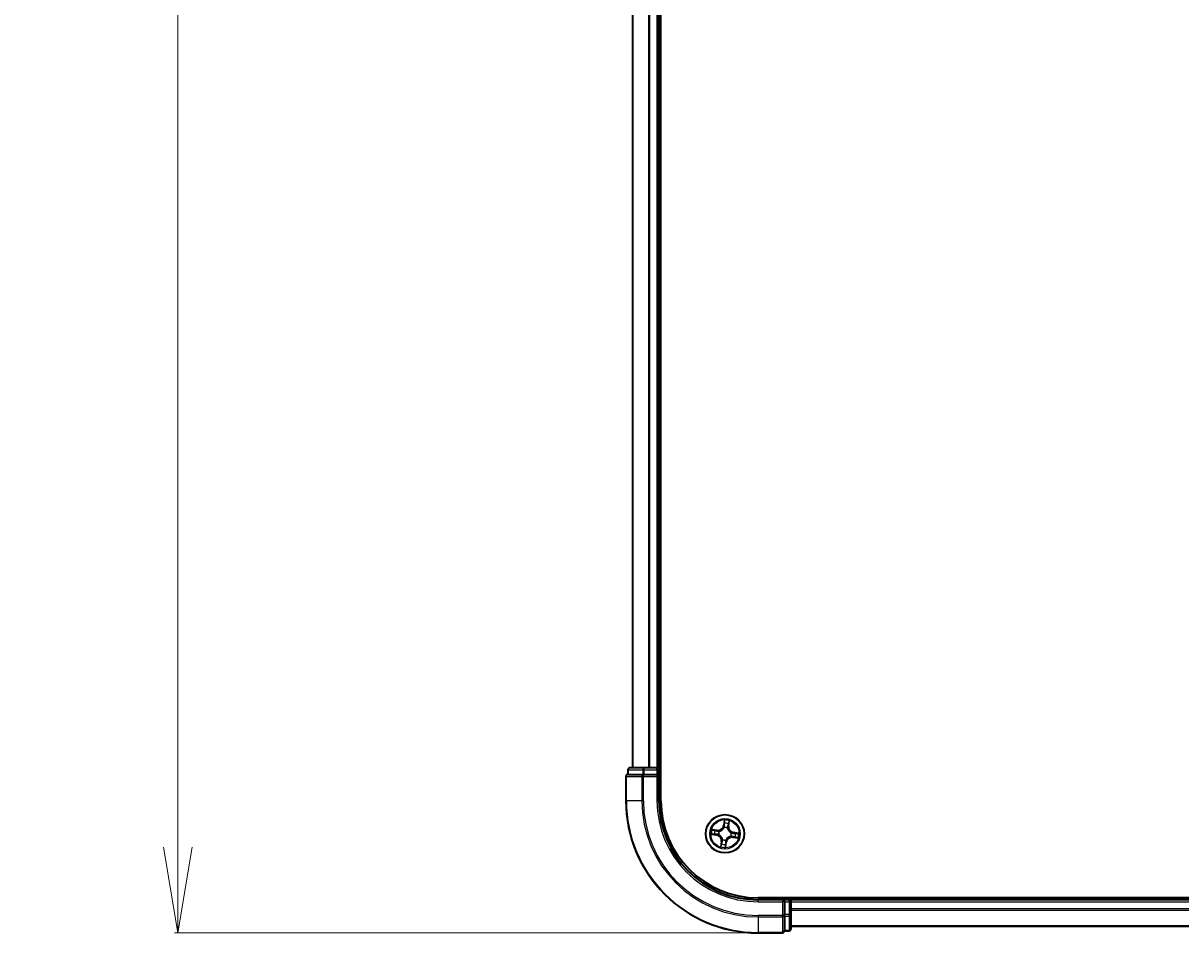
# Model space of a CAD drawing. Units: millimetres. Extents: x 7 to 9246, y 4 to 1971.
# Drawn here: x 997 to 1172, y 1001 to 1139 of the extents above; entities that cross this region are included whole.
import ezdxf

# ---------------------------------------------------------------- set-up
doc = ezdxf.new("R2010")
doc.units = ezdxf.units.MM
doc.header["$LTSCALE"] = 0.5
doc.layers.get('Defpoints').update_dxf_attribs({"lineweight": 25})
for name, color, linetype, lineweight in [('Dimension (ISO)', 7, 'Continuous', 18), ('Visible (ISO)', 7, 'Continuous', 35), ('Visible Narrow (ISO)', 7, 'Continuous', 25)]:
    doc.layers.add(name, color=color, linetype=linetype, lineweight=lineweight)
doc.styles.add('Note Text (TK)', font='MS PGothic.ttf')
doc.dimstyles.new('Default - Method 1b (TK)', dxfattribs={"dimscale": 0.5, "dimtxt": 2.5, "dimasz": 2.5, "dimexe": 1, "dimexo": 1.5, "dimgap": 1, "dimtad": 1, "dimrnd": 1e-08, "dimdsep": 46, "dimtxsty": 'Note Text (TK)', "dimblk": 'OPEN', "dimcen": 0.09, "dimdle": 5, "dimclrd": 100, "dimclre": 100, "dimclrt": 7, "dimadec": 1, "dimazin": 1, "dimtfac": 1, "dimtmove": 0, "dimatfit": 3, "dimldrblk": 'OPEN', "dimfxl": 1, "dimtolj": 1, "dimlwd": -1, "dimlwe": -1, "dimarcsym": 0})

# ---------------------------------------------------------------- blocks, each defined once
blk = doc.blocks.new('_Open')
at = {"color": 0, "linetype": 'ByBlock', "lineweight": -2}
for p, q in [((-1, 0.167), (0, 0)), ((-1, -0.167), (0, 0)), ((0, 0), (-1, 0))]:
    blk.add_line(p, q, dxfattribs=at)
blk = doc.blocks.new('*D25')
at = {"layer": 'Defpoints', "color": 0}
for p in [(1107.78, 1501.13), (1019.93, 1001.13), (1107.78, 1001.13)]:
    blk.add_point(p, dxfattribs=at)
at = {"layer": 'Dimension (ISO)', "color": 100}
for p, q in [((1107.03, 1501.13), (1019.43, 1501.13)), ((1019.93, 1488.13), (1019.93, 1014.13)), ((1107.03, 1001.13), (1019.43, 1001.13))]:
    blk.add_line(p, q, dxfattribs=at)
at = {"layer": 'Dimension (ISO)', "color": 100, "xscale": 13, "yscale": 13, "zscale": 13}
for p, rotation in [((1019.93, 1501.13), 90), ((1019.93, 1001.13), 270)]:
    blk.add_blockref('_Open', p, dxfattribs=dict(at, rotation=rotation))
at = {"layer": 'Dimension (ISO)', "color": 7, "insert": (1006.93, 1204.97), "char_height": 1.25, "attachment_point": 4, "rotation": 90, "style": 'Note Text (TK)'}
blk.add_mtext('\\A1;\\fMS PGothic|b0|i0;{\\H17.4300;500±0.}\\fSegoe UI|b0|i0;{\\H17.4300;8}', dxfattribs=at)

msp = doc.modelspace()

# ---------------------------------------------------------------- linework, layer by layer
at = {"layer": 'Visible (ISO)'}
for p, q in [((1093.0787, 1021.1315), (1093.0787, 1481.1315)), ((1088.7787, 1476.1315), (1088.7787, 1026.1315)), ((1092.7787, 1026.1315), (1092.7787, 1476.1315)), ((1088.0787, 1025.8315), (1088.0787, 1025.1315)), ((1090.5597, 1026.1315), (1088.3787, 1026.1315)), ((1091.1956, 1026.1315), (1090.5597, 1026.1315)), ((1091.4192, 1026.1315), (1091.1956, 1026.1315)), ((1092.4787, 1026.1315), (1091.4192, 1026.1315)), ((1092.7787, 1026.1315), (1092.4787, 1026.1315)), ((1093.0787, 1026.1315), (1092.7787, 1026.1315)), ((1092.7787, 1025.1315), (1092.7787, 1025.8315)), ((1087.7787, 1024.8315), (1087.7787, 1021.1315)), ((1088.1482, 1025.1315), (1088.0787, 1025.1315)), ((1088.1482, 1025.1315), (1090.3292, 1025.1315)), ((1090.4192, 1025.1315), (1090.3292, 1025.1315)), ((1090.5597, 1025.1315), (1090.4192, 1025.1315)), ((1090.5597, 1025.1315), (1092.4787, 1025.1315)), ((1092.4787, 1024.8315), (1092.7787, 1025.1315)), ((1092.7787, 1025.1315), (1092.4787, 1025.1315)), ((1092.7787, 1021.1315), (1092.7787, 1025.1315)), ((1567.7787, 1006.4315), (1107.7787, 1006.4315)), ((1111.7787, 1006.1315), (1107.7787, 1006.1315)), ((1111.7787, 1006.1315), (1111.4787, 1005.8315)), ((1112.4787, 1006.1315), (1111.7787, 1006.1315)), ((1111.7787, 1005.8315), (1111.7787, 1006.1315)), ((1112.7787, 1006.1315), (1112.7787, 1006.4315)), ((1112.7787, 1005.8315), (1112.7787, 1006.1315)), ((1562.7787, 1006.1315), (1112.7787, 1006.1315)), ((1111.7787, 1005.8315), (1111.7787, 1003.9126)), ((1112.7787, 1004.772), (1112.7787, 1005.8315)), ((1112.7787, 1004.5484), (1112.7787, 1004.772)), ((1112.7787, 1003.9126), (1112.7787, 1004.5484)), ((1111.7787, 1003.772), (1111.7787, 1003.9126)), ((1111.7787, 1003.6821), (1111.7787, 1003.772)), ((1111.7787, 1003.6821), (1111.7787, 1001.5011)), ((1112.7787, 1001.7315), (1112.7787, 1003.9126)), ((1107.7787, 1001.1315), (1111.4787, 1001.1315)), ((1111.7787, 1001.4315), (1111.7787, 1001.5011)), ((1111.7787, 1001.4315), (1112.4787, 1001.4315)), ((1112.7787, 1002.1315), (1562.7787, 1002.1315))]:
    msp.add_line(p, q, dxfattribs=at)
msp.add_circle((1102.7787, 1016.1315), 2.9, dxfattribs=at)
for centre, radius, start, end in [((1088.3787, 1025.8315), 0.3, 90, 180), ((1092.4787, 1025.8315), 0.3, 0, 90), ((1088.0787, 1024.8315), 0.3, 90, 180), ((1107.7787, 1021.1315), 20, 180, 270), ((1107.7787, 1021.1315), 15, 180, 270), ((1107.7787, 1021.1315), 14.7, 180, 270), ((1112.4787, 1005.8315), 0.3, 0, 90), ((1111.4787, 1001.4315), 0.3, 270, 0), ((1112.4787, 1001.7315), 0.3, 270, 0)]:
    msp.add_arc(centre, radius, start, end, dxfattribs=at)
at = {"layer": 'Visible Narrow (ISO)'}
for p, q in [((1088.8482, 1026.1315), (1088.8482, 1476.1315)), ((1091.1887, 1476.1315), (1091.1887, 1026.1315)), ((1091.4192, 1026.1315), (1091.4192, 1476.1315)), ((1092.4787, 1476.1315), (1092.4787, 1026.1315)), ((1088.1482, 1025.8315), (1088.0787, 1025.8315)), ((1088.1482, 1025.8315), (1090.3292, 1025.8315)), ((1088.1482, 1025.1315), (1088.1482, 1025.8315)), ((1090.5597, 1025.8315), (1090.3292, 1025.8315)), ((1090.3292, 1025.8315), (1090.3292, 1025.1315)), ((1090.5597, 1025.8315), (1090.5597, 1026.1315)), ((1090.5597, 1025.8315), (1092.4787, 1025.8315)), ((1090.5597, 1025.1315), (1090.5597, 1025.8315)), ((1092.4787, 1025.8315), (1092.4787, 1026.1315)), ((1092.7787, 1025.8315), (1092.4787, 1025.8315)), ((1092.4787, 1025.8315), (1092.4787, 1025.1315)), ((1092.7787, 1025.8315), (1093.0787, 1025.8315)), ((1087.8482, 1024.8315), (1087.7787, 1024.8315)), ((1087.8482, 1024.8315), (1090.1887, 1024.8315)), ((1087.8482, 1021.1315), (1087.8482, 1024.8315)), ((1090.4192, 1024.8315), (1090.1887, 1024.8315)), ((1090.1887, 1024.8315), (1090.1887, 1021.1315)), ((1090.4192, 1024.8315), (1090.4192, 1025.1315)), ((1090.4192, 1024.8315), (1092.4787, 1024.8315)), ((1090.4192, 1021.1315), (1090.4192, 1024.8315)), ((1092.4787, 1024.8315), (1092.4787, 1021.1315)), ((1087.8482, 1021.1315), (1087.7787, 1021.1315)), ((1090.1887, 1021.1315), (1087.8482, 1021.1315)), ((1090.1887, 1021.1315), (1090.4192, 1021.1315)), ((1092.4787, 1021.1315), (1092.7787, 1021.1315)), ((1101.6034, 1016.7038), (1100.8295, 1016.7982)), ((1101.1108, 1016.7137), (1101.5973, 1016.6543)), ((1101.5973, 1016.6543), (1101.5885, 1016.5822)), ((1101.5973, 1016.6543), (1101.6034, 1016.7038)), ((1102.672, 1018.1888), (1102.5506, 1017.4187)), ((1102.5998, 1017.4109), (1102.5506, 1017.4187)), ((1102.5998, 1017.4109), (1102.6761, 1017.8951)), ((1102.5998, 1017.4109), (1102.6716, 1017.3996)), ((1102.6667, 1017.0724), (1102.6642, 1017.0935)), ((1103.1525, 1017.0253), (1103.1443, 1017.0056)), ((1103.3015, 1017.3129), (1103.2294, 1017.3217)), ((1103.3608, 1017.7994), (1103.3015, 1017.3129)), ((1103.3015, 1017.3129), (1103.3509, 1017.3068)), ((1103.3509, 1017.3068), (1103.4454, 1018.0807)), ((1100.7214, 1016.0249), (1101.4915, 1015.9035)), ((1101.4992, 1015.9527), (1101.0151, 1016.029)), ((1101.4992, 1015.9527), (1101.4915, 1015.9035)), ((1101.4992, 1015.9527), (1101.5106, 1016.0244)), ((1101.8378, 1016.0196), (1101.8166, 1016.0171)), ((1101.8849, 1016.5054), (1101.9046, 1016.4972)), ((1102.2064, 1014.9562), (1102.112, 1014.1823)), ((1102.1965, 1014.4637), (1102.2558, 1014.9502)), ((1102.2558, 1014.9502), (1102.2064, 1014.9562)), ((1102.2558, 1014.9502), (1102.3279, 1014.9414)), ((1102.4048, 1015.2378), (1102.413, 1015.2574)), ((1102.9575, 1014.8521), (1102.8812, 1014.368)), ((1102.8853, 1014.0742), (1103.0067, 1014.8444)), ((1102.9575, 1014.8521), (1102.8858, 1014.8634)), ((1102.8906, 1015.1907), (1102.8931, 1015.1695)), ((1102.9575, 1014.8521), (1103.0067, 1014.8444)), ((1103.6724, 1015.7577), (1103.6527, 1015.7659)), ((1103.7195, 1016.2435), (1103.7407, 1016.246)), ((1103.96, 1015.6087), (1103.9539, 1015.5593)), ((1103.9539, 1015.5593), (1104.7279, 1015.4648)), ((1103.96, 1015.6087), (1103.9688, 1015.6808)), ((1104.4465, 1015.5493), (1103.96, 1015.6087)), ((1104.0581, 1016.3104), (1104.0468, 1016.2386)), ((1104.0581, 1016.3104), (1104.0658, 1016.3596)), ((1104.0581, 1016.3104), (1104.5422, 1016.2341)), ((1104.836, 1016.2382), (1104.0658, 1016.3596)), ((1107.7787, 1005.8315), (1107.7787, 1006.1315)), ((1112.4787, 1006.4315), (1112.4787, 1006.1315)), ((1112.4787, 1005.8315), (1112.4787, 1006.1315)), ((1107.7787, 1005.8315), (1111.4787, 1005.8315)), ((1111.4787, 1005.8315), (1111.4787, 1003.772)), ((1111.7787, 1005.8315), (1112.4787, 1005.8315)), ((1112.4787, 1005.8315), (1112.4787, 1003.9126)), ((1112.7787, 1005.8315), (1112.4787, 1005.8315)), ((1112.7787, 1005.8315), (1562.7787, 1005.8315)), ((1562.7787, 1004.772), (1112.7787, 1004.772)), ((1112.7787, 1004.5416), (1562.7787, 1004.5416)), ((1111.4787, 1003.772), (1107.7787, 1003.772)), ((1107.7787, 1003.5416), (1107.7787, 1003.772)), ((1107.7787, 1003.5416), (1111.4787, 1003.5416)), ((1107.7787, 1003.5416), (1107.7787, 1001.2011)), ((1111.7787, 1003.772), (1111.4787, 1003.772)), ((1111.4787, 1003.5416), (1111.4787, 1003.772)), ((1111.4787, 1003.5416), (1111.4787, 1001.2011)), ((1112.4787, 1003.9126), (1111.7787, 1003.9126)), ((1111.7787, 1003.6821), (1112.4787, 1003.6821)), ((1112.7787, 1003.9126), (1112.4787, 1003.9126)), ((1112.4787, 1003.6821), (1112.4787, 1003.9126)), ((1112.4787, 1003.6821), (1112.4787, 1001.5011)), ((1111.4787, 1001.2011), (1107.7787, 1001.2011)), ((1107.7787, 1001.2011), (1107.7787, 1001.1315)), ((1111.4787, 1001.1315), (1111.4787, 1001.2011)), ((1112.4787, 1001.5011), (1111.7787, 1001.5011)), ((1112.4787, 1001.4315), (1112.4787, 1001.5011)), ((1562.7787, 1002.2011), (1112.7787, 1002.2011))]:
    msp.add_line(p, q, dxfattribs=at)
for radius in [2.8677, 2.3092, 2.1415]:
    msp.add_circle((1102.7787, 1016.1315), radius, dxfattribs=at)
for centre, radius, start, end in [((1107.7787, 1021.1315), 19.9305, 180, 270), ((1107.7787, 1021.1315), 17.59, 180, 270), ((1107.7787, 1021.1315), 17.3595, 180, 270), ((1107.7787, 1021.1315), 15.3, 180, 270), ((1102.7787, 1016.1315), 2.0601, 161.117345, 182.968181), ((1102.7787, 1016.1315), 1.6122, 161.735242, 182.350284), ((1101.7068, 1017.5517), 0.904, 263.042763, 351.042763), ((1101.7068, 1017.5517), 0.8542, 263.042763, 351.042763), ((1102.7787, 1016.1315), 0.9688, 67.300807, 96.784719), ((1102.7787, 1016.1315), 0.9475, 67.300807, 96.784719), ((1102.7787, 1016.1315), 2.0601, 71.117345, 92.968181), ((1102.7787, 1016.1315), 1.6122, 71.735242, 92.350284), ((1104.1988, 1017.2034), 0.904, 173.042763, 261.042763), ((1104.1988, 1017.2034), 0.8542, 173.042763, 261.042763), ((1101.3585, 1015.0597), 0.8542, 353.042763, 81.042763), ((1101.3585, 1015.0597), 0.904, 353.042763, 81.042763), ((1102.7787, 1016.1315), 0.9688, 157.300807, 186.784719), ((1102.7787, 1016.1315), 0.9475, 157.300807, 186.784719), ((1102.7787, 1016.1315), 0.9688, 247.300807, 276.784719), ((1102.7787, 1016.1315), 0.9475, 247.300807, 276.784719), ((1103.8505, 1014.7114), 0.904, 83.042763, 171.042763), ((1103.8505, 1014.7114), 0.8542, 83.042763, 171.042763), ((1102.7787, 1016.1315), 0.9475, 337.300807, 6.784719), ((1102.7787, 1016.1315), 0.9688, 337.300807, 6.784719), ((1102.7787, 1016.1315), 1.6122, 341.735242, 2.350284), ((1102.7787, 1016.1315), 2.0601, 341.117345, 2.968181), ((1102.7787, 1016.1315), 2.0601, 251.117345, 272.968181), ((1102.7787, 1016.1315), 1.6122, 251.735242, 272.350284)]:
    msp.add_arc(centre, radius, start, end, dxfattribs=at)
for centre, major_axis, ratio, start_param, end_param in [((1088.3787, 1025.8315), (0, 0.3), 0.76822128, 0, 1.57079633), ((1090.5597, 1025.8315), (0, 0.3), 0.76822128, 0, 1.57079633), ((1088.0787, 1024.8315), (0, 0.3), 0.76822128, 0, 1.57079633), ((1090.4192, 1024.8315), (0, 0.3), 0.76822128, 0, 1.57079633), ((1101.1048, 1016.6643), (0.0089, 0.0492), 0.54850665, 0.10442473, 1.4996069), ((1101.2902, 1016.6228), (0.0147, 0.0478), 0.89574018, 0.19731949, 1.55274262), ((1101.5825, 1016.5328), (0.0147, 0.0478), 0.89572054, 0.1973017, 1.54834765), ((1101.9262, 1016.4881), (-0.0022, 0.05), 0.87684641, 0.18229136, 1.17990219), ((1101.9262, 1016.4881), (-0.0082, 0.0493), 0.41070123, 0.09573579, 1.31868747), ((1102.6695, 1017.0491), (-0.0474, 0.0158), 0.87684642, 5.10328313, 6.10089396), ((1102.6695, 1017.0491), (-0.0452, 0.0214), 0.41070123, 4.96449783, 6.18744952), ((1102.7144, 1017.6976), (-0.05, -0.001), 0.89574018, 4.73044269, 6.08586581), ((1102.7208, 1017.3919), (-0.05, -0.001), 0.89572054, 4.73483766, 6.08588361), ((1102.7253, 1017.8873), (-0.0498, 0.0049), 0.54850665, 4.7835784, 6.17876057), ((1103.1352, 1016.984), (0.0493, 0.0082), 0.41070123, 0.09573579, 1.31868747), ((1103.1352, 1016.984), (0.05, 0.0022), 0.87684641, 0.18229136, 1.17990219), ((1103.1799, 1017.3277), (0.0478, -0.0147), 0.89572054, 0.1973017, 1.54834765), ((1103.2699, 1017.6199), (0.0478, -0.0147), 0.89574018, 0.19731949, 1.55274262), ((1103.3114, 1017.8054), (0.0492, -0.0089), 0.54850665, 0.10442473, 1.4996069), ((1101.0228, 1016.0782), (-0.0049, -0.0498), 0.54850665, 4.7835784, 6.17876057), ((1101.2126, 1016.0673), (0.001, -0.05), 0.89574018, 4.73044269, 6.08586581), ((1101.5183, 1016.0736), (0.001, -0.05), 0.89572054, 4.73483766, 6.08588361), ((1101.8611, 1016.0224), (-0.0158, -0.0474), 0.87684642, 5.10328313, 6.10089396), ((1101.8611, 1016.0224), (-0.0214, -0.0452), 0.41070123, 4.96449783, 6.18744952), ((1102.3774, 1014.9354), (-0.0478, 0.0147), 0.89572054, 0.1973017, 1.54834765), ((1102.4221, 1015.2791), (-0.05, -0.0022), 0.87684641, 0.18229136, 1.17990219), ((1102.4221, 1015.2791), (-0.0493, -0.0082), 0.41070123, 0.09573579, 1.31868747), ((1102.8366, 1014.8712), (0.05, 0.001), 0.89572054, 4.73483766, 6.08588361), ((1102.8878, 1015.214), (0.0452, -0.0214), 0.41070123, 4.96449783, 6.18744952), ((1102.8878, 1015.214), (0.0474, -0.0158), 0.87684642, 5.10328313, 6.10089396), ((1103.6311, 1015.775), (0.0082, -0.0493), 0.41070123, 0.09573579, 1.31868747), ((1103.6311, 1015.775), (0.0022, -0.05), 0.87684641, 0.18229136, 1.17990219), ((1103.6962, 1016.2407), (0.0158, 0.0474), 0.87684642, 5.10328313, 6.10089396), ((1103.6962, 1016.2407), (0.0214, 0.0452), 0.41070123, 4.96449783, 6.18744952), ((1103.9748, 1015.7303), (-0.0147, -0.0478), 0.89572054, 0.1973017, 1.54834765), ((1104.039, 1016.1894), (-0.001, 0.05), 0.89572054, 4.73483766, 6.08588361), ((1104.2671, 1015.6403), (-0.0147, -0.0478), 0.89574018, 0.19731949, 1.55274262), ((1104.3447, 1016.1958), (-0.001, 0.05), 0.89574018, 4.73044269, 6.08586581), ((1104.4525, 1015.5988), (-0.0089, -0.0492), 0.54850665, 0.10442473, 1.4996069), ((1104.5345, 1016.1849), (0.0049, 0.0498), 0.54850665, 4.7835784, 6.17876057), ((1102.2459, 1014.4576), (-0.0492, 0.0089), 0.54850665, 0.10442473, 1.4996069), ((1102.2874, 1014.6431), (-0.0478, 0.0147), 0.89574018, 0.19731949, 1.55274262), ((1102.832, 1014.3757), (0.0498, -0.0049), 0.54850665, 4.7835784, 6.17876057), ((1102.8429, 1014.5655), (0.05, 0.001), 0.89574018, 4.73044269, 6.08586581), ((1111.4787, 1003.772), (0.3, 0), 0.76822128, 4.71238898, 6.28318531), ((1112.4787, 1003.9126), (0.3, 0), 0.76822128, 4.71238898, 6.28318531), ((1111.4787, 1001.4315), (0.3, 0), 0.76822128, 4.71238898, 6.28318531), ((1112.4787, 1001.7315), (0.3, 0), 0.76822128, 4.71238898, 6.28318531)]:
    msp.add_ellipse(centre, major_axis=major_axis, ratio=ratio, start_param=start_param, end_param=end_param, dxfattribs=at)
for points, knots in [([(1101.1108, 1016.7137), (1101.0877, 1016.7172), (1101.0638, 1016.7225), (1101.001, 1016.739), (1100.962, 1016.7516), (1100.8914, 1016.7759), (1100.8603, 1016.7871), (1100.8295, 1016.7982)], [-0.0320559737, -0.0320559737, -0.0320559737, -0.0320559737, -0.0236501899, -0.0236501899, -0.0102009359, -0.0102009359, 0.0003383294, 0.0003383294, 0.0003383294, 0.0003383294]), ([(1100.8295, 1016.7982), (1100.8564, 1016.7809), (1100.8837, 1016.7633), (1100.9457, 1016.7258), (1100.9801, 1016.7065), (1101.036, 1016.6831), (1101.0574, 1016.6761), (1101.0785, 1016.6726)], [-0.0003383294, -0.0003383294, -0.0003383294, -0.0003383294, 0.0102009359, 0.0102009359, 0.0236501899, 0.0236501899, 0.0320559737, 0.0320559737, 0.0320559737, 0.0320559737]), ([(1101.0785, 1016.6726), (1101.1146, 1016.6667), (1101.1474, 1016.6606), (1101.2046, 1016.6485), (1101.2289, 1016.6425), (1101.2477, 1016.6368)], [-0.0289828459, -0.0289828459, -0.0289828459, -0.0289828459, -0.0145850634, -0.0145850634, 0, 0, 0, 0]), ([(1101.2963, 1016.6722), (1101.2756, 1016.6786), (1101.249, 1016.6854), (1101.1863, 1016.6994), (1101.1503, 1016.7066), (1101.1108, 1016.7137)], [0, 0, 0, 0, 0.0145850634, 0.0145850634, 0.0289828459, 0.0289828459, 0.0289828459, 0.0289828459]), ([(1101.2477, 1016.6368), (1101.2964, 1016.6218), (1101.3451, 1016.6069), (1101.4426, 1016.5769), (1101.4913, 1016.562), (1101.54, 1016.547)], [-0.0687798542, -0.0687798542, -0.0687798542, -0.0687798542, -0.0343899271, -0.0343899271, 0, 0, 0, 0]), ([(1101.5885, 1016.5822), (1101.5398, 1016.5972), (1101.4911, 1016.6122), (1101.3937, 1016.6422), (1101.345, 1016.6572), (1101.2963, 1016.6722)], [0, 0, 0, 0, 0.0343899271, 0.0343899271, 0.0687798542, 0.0687798542, 0.0687798542, 0.0687798542]), ([(1101.54, 1016.547), (1101.6096, 1016.5257), (1101.6815, 1016.5118), (1101.7981, 1016.5031), (1101.8408, 1016.5027), (1101.8849, 1016.5054)], [-0.0982412545, -0.0982412545, -0.0982412545, -0.0982412545, -0.0491206273, -0.0491206273, -0.0217758941, -0.0217758941, -0.0217758941, -0.0217758941]), ([(1101.9162, 1016.5369), (1101.8743, 1016.5354), (1101.8338, 1016.5367), (1101.723, 1016.5471), (1101.6547, 1016.5612), (1101.5885, 1016.5822)], [0.0217758941, 0.0217758941, 0.0217758941, 0.0217758941, 0.0491206273, 0.0491206273, 0.0982412545, 0.0982412545, 0.0982412545, 0.0982412545]), ([(1101.9046, 1016.4972), (1101.921, 1016.5001), (1101.9375, 1016.5034), (1102.0376, 1016.5263), (1102.1217, 1016.5566), (1102.2554, 1016.6267), (1102.306, 1016.6586), (1102.3537, 1016.6946), (1102.4014, 1016.7306), (1102.446, 1016.7705), (1102.55, 1016.8798), (1102.6022, 1016.9524), (1102.6517, 1017.0424), (1102.6594, 1017.0574), (1102.6667, 1017.0724)], [-0.174866013, -0.174866013, -0.174866013, -0.174866013, -0.16940495, -0.16940495, -0.141674077, -0.141674077, -0.124342281, -0.124342281, -0.124342281, -0.107010485, -0.107010485, -0.079279611, -0.079279611, -0.073818549, -0.073818549, -0.073818549, -0.073818549]), ([(1102.6253, 1017.0721), (1102.6186, 1017.0578), (1102.6115, 1017.0436), (1102.566, 1016.9578), (1102.5181, 1016.8888), (1102.4227, 1016.786), (1102.3818, 1016.7489), (1102.3378, 1016.7156), (1102.2938, 1016.6824), (1102.2468, 1016.6533), (1102.1218, 1016.5898), (1102.0424, 1016.5626), (1101.9474, 1016.5424), (1101.9318, 1016.5394), (1101.9162, 1016.5369)], [0.073818549, 0.073818549, 0.073818549, 0.073818549, 0.079279611, 0.079279611, 0.107010485, 0.107010485, 0.124342281, 0.124342281, 0.124342281, 0.141674077, 0.141674077, 0.16940495, 0.16940495, 0.174866013, 0.174866013, 0.174866013, 0.174866013]), ([(1102.6716, 1017.3996), (1102.6736, 1017.3303), (1102.6685, 1017.2606), (1102.6481, 1017.1513), (1102.6382, 1017.1119), (1102.6253, 1017.0721)], [0, 0, 0, 0, 0.0491206273, 0.0491206273, 0.0764653604, 0.0764653604, 0.0764653604, 0.0764653604]), ([(1102.6642, 1017.0935), (1102.6789, 1017.1352), (1102.6902, 1017.1764), (1102.7138, 1017.2909), (1102.7202, 1017.3638), (1102.7187, 1017.4366)], [-0.0764653604, -0.0764653604, -0.0764653604, -0.0764653604, -0.0491206273, -0.0491206273, 0, 0, 0, 0]), ([(1102.6761, 1017.8951), (1102.6721, 1017.8549), (1102.6691, 1017.8181), (1102.6654, 1017.7541), (1102.6647, 1017.7268), (1102.6652, 1017.7054)], [0, 0, 0, 0, 0.014491423, 0.014491423, 0.0289828459, 0.0289828459, 0.0289828459, 0.0289828459]), ([(1102.6652, 1017.7054), (1102.6662, 1017.6544), (1102.6673, 1017.6034), (1102.6694, 1017.5015), (1102.6705, 1017.4506), (1102.6716, 1017.3996)], [0, 0, 0, 0, 0.0343899271, 0.0343899271, 0.0687798542, 0.0687798542, 0.0687798542, 0.0687798542]), ([(1102.7245, 1017.9149), (1102.7262, 1017.9299), (1102.7263, 1017.9455), (1102.7235, 1017.9872), (1102.719, 1018.0137), (1102.7078, 1018.0645), (1102.7014, 1018.0886), (1102.6873, 1018.1382), (1102.6796, 1018.1636), (1102.672, 1018.1888)], [0, 0, 0, 0, 0.0059340385, 0.0059340385, 0.0154285, 0.0154285, 0.0237449879, 0.0237449879, 0.0323943032, 0.0323943032, 0.0323943032, 0.0323943032]), ([(1102.672, 1018.1888), (1102.6738, 1018.162), (1102.6757, 1018.1349), (1102.6788, 1018.0821), (1102.68, 1018.0563), (1102.6815, 1018.0021), (1102.6816, 1017.9736), (1102.6795, 1017.9285), (1102.6782, 1017.9115), (1102.6761, 1017.8951)], [-0.0323943032, -0.0323943032, -0.0323943032, -0.0323943032, -0.0237449879, -0.0237449879, -0.0154285, -0.0154285, -0.0059340385, -0.0059340385, 0, 0, 0, 0]), ([(1102.7125, 1017.7423), (1102.7122, 1017.7619), (1102.7131, 1017.7867), (1102.7171, 1017.8449), (1102.7203, 1017.8784), (1102.7245, 1017.9149)], [-0.0289828459, -0.0289828459, -0.0289828459, -0.0289828459, -0.014491423, -0.014491423, 0, 0, 0, 0]), ([(1102.7187, 1017.4366), (1102.7177, 1017.4876), (1102.7167, 1017.5385), (1102.7146, 1017.6404), (1102.7136, 1017.6914), (1102.7125, 1017.7423)], [-0.0687798542, -0.0687798542, -0.0687798542, -0.0687798542, -0.0343899271, -0.0343899271, 0, 0, 0, 0]), ([(1103.1443, 1017.0056), (1103.1472, 1016.9892), (1103.1505, 1016.9727), (1103.1734, 1016.8726), (1103.2037, 1016.7884), (1103.2738, 1016.6548), (1103.3057, 1016.6042), (1103.3417, 1016.5565), (1103.3777, 1016.5088), (1103.4176, 1016.4642), (1103.5269, 1016.3602), (1103.5995, 1016.308), (1103.6896, 1016.2585), (1103.7045, 1016.2508), (1103.7195, 1016.2435)], [-0.174866013, -0.174866013, -0.174866013, -0.174866013, -0.16940495, -0.16940495, -0.141674077, -0.141674077, -0.124342281, -0.124342281, -0.124342281, -0.107010485, -0.107010485, -0.079279611, -0.079279611, -0.073818549, -0.073818549, -0.073818549, -0.073818549]), ([(1103.1942, 1017.3702), (1103.1728, 1017.3006), (1103.1589, 1017.2286), (1103.1503, 1017.112), (1103.1498, 1017.0694), (1103.1525, 1017.0253)], [-0.0982412545, -0.0982412545, -0.0982412545, -0.0982412545, -0.0491206273, -0.0491206273, -0.0217758941, -0.0217758941, -0.0217758941, -0.0217758941]), ([(1103.184, 1016.994), (1103.1825, 1017.0359), (1103.1839, 1017.0764), (1103.1942, 1017.1872), (1103.2084, 1017.2555), (1103.2294, 1017.3217)], [0.0217758941, 0.0217758941, 0.0217758941, 0.0217758941, 0.0491206273, 0.0491206273, 0.0982412545, 0.0982412545, 0.0982412545, 0.0982412545]), ([(1103.7192, 1016.2848), (1103.7049, 1016.2916), (1103.6907, 1016.2987), (1103.6049, 1016.3442), (1103.5359, 1016.3921), (1103.4332, 1016.4874), (1103.396, 1016.5284), (1103.3628, 1016.5724), (1103.3295, 1016.6164), (1103.3004, 1016.6634), (1103.2369, 1016.7883), (1103.2098, 1016.8678), (1103.1895, 1016.9628), (1103.1866, 1016.9784), (1103.184, 1016.994)], [0.073818549, 0.073818549, 0.073818549, 0.073818549, 0.079279611, 0.079279611, 0.107010485, 0.107010485, 0.124342281, 0.124342281, 0.124342281, 0.141674077, 0.141674077, 0.16940495, 0.16940495, 0.174866013, 0.174866013, 0.174866013, 0.174866013]), ([(1103.2839, 1017.6625), (1103.269, 1017.6138), (1103.254, 1017.565), (1103.2241, 1017.4676), (1103.2091, 1017.4189), (1103.1942, 1017.3702)], [-0.0687798542, -0.0687798542, -0.0687798542, -0.0687798542, -0.0343899271, -0.0343899271, 0, 0, 0, 0]), ([(1103.2294, 1017.3217), (1103.2444, 1017.3704), (1103.2594, 1017.4191), (1103.2893, 1017.5165), (1103.3043, 1017.5652), (1103.3193, 1017.6139)], [0, 0, 0, 0, 0.0343899271, 0.0343899271, 0.0687798542, 0.0687798542, 0.0687798542, 0.0687798542]), ([(1103.3198, 1017.8317), (1103.3138, 1017.7956), (1103.3077, 1017.7628), (1103.2957, 1017.7055), (1103.2897, 1017.6813), (1103.2839, 1017.6625)], [-0.0289828459, -0.0289828459, -0.0289828459, -0.0289828459, -0.0145850634, -0.0145850634, 0, 0, 0, 0]), ([(1103.3193, 1017.6139), (1103.3257, 1017.6346), (1103.3325, 1017.6612), (1103.3465, 1017.7239), (1103.3537, 1017.7599), (1103.3608, 1017.7994)], [0, 0, 0, 0, 0.0145850634, 0.0145850634, 0.0289828459, 0.0289828459, 0.0289828459, 0.0289828459]), ([(1103.4454, 1018.0807), (1103.428, 1018.0537), (1103.4104, 1018.0265), (1103.3729, 1017.9645), (1103.3536, 1017.9301), (1103.3303, 1017.8742), (1103.3232, 1017.8528), (1103.3198, 1017.8317)], [-0.0003383294, -0.0003383294, -0.0003383294, -0.0003383294, 0.0102009359, 0.0102009359, 0.0236501899, 0.0236501899, 0.0320559737, 0.0320559737, 0.0320559737, 0.0320559737]), ([(1103.3608, 1017.7994), (1103.3643, 1017.8225), (1103.3697, 1017.8464), (1103.3861, 1017.9092), (1103.3987, 1017.9482), (1103.423, 1018.0188), (1103.4342, 1018.0499), (1103.4454, 1018.0807)], [-0.0320559737, -0.0320559737, -0.0320559737, -0.0320559737, -0.0236501899, -0.0236501899, -0.0102009359, -0.0102009359, 0.0003383294, 0.0003383294, 0.0003383294, 0.0003383294]), ([(1100.9953, 1016.0773), (1100.9803, 1016.0791), (1100.9647, 1016.0791), (1100.9229, 1016.0764), (1100.8964, 1016.0718), (1100.8457, 1016.0606), (1100.8216, 1016.0543), (1100.772, 1016.0402), (1100.7466, 1016.0325), (1100.7214, 1016.0249)], [0, 0, 0, 0, 0.0059340385, 0.0059340385, 0.0154285, 0.0154285, 0.0237449879, 0.0237449879, 0.0323943032, 0.0323943032, 0.0323943032, 0.0323943032]), ([(1100.7214, 1016.0249), (1100.7482, 1016.0267), (1100.7752, 1016.0286), (1100.8281, 1016.0316), (1100.8539, 1016.0329), (1100.9081, 1016.0344), (1100.9366, 1016.0345), (1100.9817, 1016.0324), (1100.9987, 1016.0311), (1101.0151, 1016.029)], [-0.0323943032, -0.0323943032, -0.0323943032, -0.0323943032, -0.0237449879, -0.0237449879, -0.0154285, -0.0154285, -0.0059340385, -0.0059340385, 0, 0, 0, 0]), ([(1101.1678, 1016.0654), (1101.1483, 1016.0651), (1101.1235, 1016.0659), (1101.0653, 1016.07), (1101.0318, 1016.0732), (1100.9953, 1016.0773)], [-0.0289828459, -0.0289828459, -0.0289828459, -0.0289828459, -0.014491423, -0.014491423, 0, 0, 0, 0]), ([(1101.0151, 1016.029), (1101.0553, 1016.025), (1101.0921, 1016.022), (1101.1561, 1016.0183), (1101.1834, 1016.0176), (1101.2048, 1016.018)], [0, 0, 0, 0, 0.014491423, 0.014491423, 0.0289828459, 0.0289828459, 0.0289828459, 0.0289828459]), ([(1101.4736, 1016.0716), (1101.4226, 1016.0706), (1101.3717, 1016.0695), (1101.2697, 1016.0675), (1101.2188, 1016.0664), (1101.1678, 1016.0654)], [-0.0687798542, -0.0687798542, -0.0687798542, -0.0687798542, -0.0343899271, -0.0343899271, 0, 0, 0, 0]), ([(1101.2048, 1016.018), (1101.2558, 1016.0191), (1101.3067, 1016.0202), (1101.4086, 1016.0223), (1101.4596, 1016.0234), (1101.5106, 1016.0244)], [0, 0, 0, 0, 0.0343899271, 0.0343899271, 0.0687798542, 0.0687798542, 0.0687798542, 0.0687798542]), ([(1101.8166, 1016.0171), (1101.775, 1016.0318), (1101.7338, 1016.043), (1101.6193, 1016.0667), (1101.5464, 1016.073), (1101.4736, 1016.0716)], [-0.0764653604, -0.0764653604, -0.0764653604, -0.0764653604, -0.0491206273, -0.0491206273, 0, 0, 0, 0]), ([(1101.5106, 1016.0244), (1101.5799, 1016.0265), (1101.6496, 1016.0214), (1101.7589, 1016.0009), (1101.7982, 1015.9911), (1101.8381, 1015.9782)], [0, 0, 0, 0, 0.0491206273, 0.0491206273, 0.0764653604, 0.0764653604, 0.0764653604, 0.0764653604]), ([(1102.413, 1015.2574), (1102.4101, 1015.2739), (1102.4068, 1015.2904), (1102.3839, 1015.3905), (1102.3536, 1015.4746), (1102.2835, 1015.6083), (1102.2516, 1015.6588), (1102.2156, 1015.7065), (1102.1796, 1015.7542), (1102.1397, 1015.7989), (1102.0304, 1015.9029), (1101.9578, 1015.9551), (1101.8678, 1016.0046), (1101.8528, 1016.0123), (1101.8378, 1016.0196)], [-0.174866013, -0.174866013, -0.174866013, -0.174866013, -0.16940495, -0.16940495, -0.141674077, -0.141674077, -0.124342281, -0.124342281, -0.124342281, -0.107010485, -0.107010485, -0.079279611, -0.079279611, -0.073818549, -0.073818549, -0.073818549, -0.073818549]), ([(1101.8381, 1015.9782), (1101.8524, 1015.9715), (1101.8666, 1015.9644), (1101.9524, 1015.9188), (1102.0214, 1015.8709), (1102.1241, 1015.7756), (1102.1613, 1015.7347), (1102.1945, 1015.6907), (1102.2278, 1015.6467), (1102.2569, 1015.5997), (1102.3204, 1015.4747), (1102.3475, 1015.3952), (1102.3678, 1015.3003), (1102.3707, 1015.2846), (1102.3733, 1015.269)], [0.073818549, 0.073818549, 0.073818549, 0.073818549, 0.079279611, 0.079279611, 0.107010485, 0.107010485, 0.124342281, 0.124342281, 0.124342281, 0.141674077, 0.141674077, 0.16940495, 0.16940495, 0.174866013, 0.174866013, 0.174866013, 0.174866013]), ([(1102.3279, 1014.9414), (1102.3129, 1014.8927), (1102.298, 1014.844), (1102.268, 1014.7466), (1102.253, 1014.6979), (1102.238, 1014.6491)], [0, 0, 0, 0, 0.0343899271, 0.0343899271, 0.0687798542, 0.0687798542, 0.0687798542, 0.0687798542]), ([(1102.2734, 1014.6006), (1102.2884, 1014.6493), (1102.3033, 1014.698), (1102.3332, 1014.7955), (1102.3482, 1014.8442), (1102.3631, 1014.8929)], [-0.0687798542, -0.0687798542, -0.0687798542, -0.0687798542, -0.0343899271, -0.0343899271, 0, 0, 0, 0]), ([(1102.3733, 1015.269), (1102.3748, 1015.2272), (1102.3734, 1015.1867), (1102.3631, 1015.0759), (1102.3489, 1015.0075), (1102.3279, 1014.9414)], [0.0217758941, 0.0217758941, 0.0217758941, 0.0217758941, 0.0491206273, 0.0491206273, 0.0982412545, 0.0982412545, 0.0982412545, 0.0982412545]), ([(1102.3631, 1014.8929), (1102.3845, 1014.9625), (1102.3984, 1015.0344), (1102.4071, 1015.151), (1102.4075, 1015.1936), (1102.4048, 1015.2378)], [-0.0982412545, -0.0982412545, -0.0982412545, -0.0982412545, -0.0491206273, -0.0491206273, -0.0217758941, -0.0217758941, -0.0217758941, -0.0217758941]), ([(1102.8931, 1015.1695), (1102.8784, 1015.1278), (1102.8672, 1015.0867), (1102.8435, 1014.9722), (1102.8372, 1014.8992), (1102.8386, 1014.8264)], [-0.0764653604, -0.0764653604, -0.0764653604, -0.0764653604, -0.0491206273, -0.0491206273, 0, 0, 0, 0]), ([(1102.8386, 1014.8264), (1102.8396, 1014.7755), (1102.8406, 1014.7245), (1102.8427, 1014.6226), (1102.8437, 1014.5717), (1102.8448, 1014.5207)], [-0.0687798542, -0.0687798542, -0.0687798542, -0.0687798542, -0.0343899271, -0.0343899271, 0, 0, 0, 0]), ([(1102.8858, 1014.8634), (1102.8837, 1014.9328), (1102.8888, 1015.0024), (1102.9093, 1015.1118), (1102.9191, 1015.1511), (1102.932, 1015.1909)], [0, 0, 0, 0, 0.0491206273, 0.0491206273, 0.0764653604, 0.0764653604, 0.0764653604, 0.0764653604]), ([(1102.8921, 1014.5577), (1102.8911, 1014.6087), (1102.89, 1014.6596), (1102.8879, 1014.7615), (1102.8868, 1014.8125), (1102.8858, 1014.8634)], [0, 0, 0, 0, 0.0343899271, 0.0343899271, 0.0687798542, 0.0687798542, 0.0687798542, 0.0687798542]), ([(1103.6527, 1015.7659), (1103.6363, 1015.763), (1103.6198, 1015.7597), (1103.5197, 1015.7368), (1103.4356, 1015.7064), (1103.3019, 1015.6364), (1103.2513, 1015.6044), (1103.2036, 1015.5684), (1103.1559, 1015.5324), (1103.1113, 1015.4926), (1103.0073, 1015.3832), (1102.9551, 1015.3107), (1102.9056, 1015.2206), (1102.8979, 1015.2057), (1102.8906, 1015.1907)], [-0.174866013, -0.174866013, -0.174866013, -0.174866013, -0.16940495, -0.16940495, -0.141674077, -0.141674077, -0.124342281, -0.124342281, -0.124342281, -0.107010485, -0.107010485, -0.079279611, -0.079279611, -0.073818549, -0.073818549, -0.073818549, -0.073818549]), ([(1102.932, 1015.1909), (1102.9387, 1015.2053), (1102.9458, 1015.2195), (1102.9914, 1015.3053), (1103.0392, 1015.3742), (1103.1346, 1015.477), (1103.1755, 1015.5142), (1103.2195, 1015.5474), (1103.2635, 1015.5806), (1103.3105, 1015.6098), (1103.4355, 1015.6733), (1103.5149, 1015.7004), (1103.6099, 1015.7207), (1103.6255, 1015.7236), (1103.6412, 1015.7262)], [0.073818549, 0.073818549, 0.073818549, 0.073818549, 0.079279611, 0.079279611, 0.107010485, 0.107010485, 0.124342281, 0.124342281, 0.124342281, 0.141674077, 0.141674077, 0.16940495, 0.16940495, 0.174866013, 0.174866013, 0.174866013, 0.174866013]), ([(1103.6412, 1015.7262), (1103.683, 1015.7277), (1103.7235, 1015.7263), (1103.8343, 1015.716), (1103.9027, 1015.7018), (1103.9688, 1015.6808)], [0.0217758941, 0.0217758941, 0.0217758941, 0.0217758941, 0.0491206273, 0.0491206273, 0.0982412545, 0.0982412545, 0.0982412545, 0.0982412545]), ([(1104.0173, 1015.716), (1103.9477, 1015.7374), (1103.8758, 1015.7513), (1103.7592, 1015.7599), (1103.7165, 1015.7604), (1103.6724, 1015.7577)], [-0.0982412545, -0.0982412545, -0.0982412545, -0.0982412545, -0.0491206273, -0.0491206273, -0.0217758941, -0.0217758941, -0.0217758941, -0.0217758941]), ([(1104.0468, 1016.2386), (1103.9774, 1016.2366), (1103.9078, 1016.2417), (1103.7984, 1016.2621), (1103.7591, 1016.2719), (1103.7192, 1016.2848)], [0, 0, 0, 0, 0.0491206273, 0.0491206273, 0.0764653604, 0.0764653604, 0.0764653604, 0.0764653604]), ([(1103.7407, 1016.246), (1103.7824, 1016.2313), (1103.8235, 1016.22), (1103.938, 1016.1964), (1104.011, 1016.19), (1104.0837, 1016.1915)], [-0.0764653604, -0.0764653604, -0.0764653604, -0.0764653604, -0.0491206273, -0.0491206273, 0, 0, 0, 0]), ([(1103.9688, 1015.6808), (1104.0175, 1015.6658), (1104.0662, 1015.6508), (1104.1636, 1015.6208), (1104.2123, 1015.6058), (1104.261, 1015.5909)], [0, 0, 0, 0, 0.0343899271, 0.0343899271, 0.0687798542, 0.0687798542, 0.0687798542, 0.0687798542]), ([(1104.3096, 1015.6263), (1104.2609, 1015.6412), (1104.2122, 1015.6562), (1104.1147, 1015.6861), (1104.066, 1015.7011), (1104.0173, 1015.716)], [-0.0687798542, -0.0687798542, -0.0687798542, -0.0687798542, -0.0343899271, -0.0343899271, 0, 0, 0, 0]), ([(1104.3525, 1016.245), (1104.3015, 1016.2439), (1104.2506, 1016.2429), (1104.1487, 1016.2408), (1104.0977, 1016.2397), (1104.0468, 1016.2386)], [0, 0, 0, 0, 0.0343899271, 0.0343899271, 0.0687798542, 0.0687798542, 0.0687798542, 0.0687798542]), ([(1104.0837, 1016.1915), (1104.1347, 1016.1925), (1104.1857, 1016.1935), (1104.2876, 1016.1956), (1104.3385, 1016.1966), (1104.3895, 1016.1976)], [-0.0687798542, -0.0687798542, -0.0687798542, -0.0687798542, -0.0343899271, -0.0343899271, 0, 0, 0, 0]), ([(1104.261, 1015.5909), (1104.2817, 1015.5845), (1104.3083, 1015.5777), (1104.371, 1015.5637), (1104.407, 1015.5565), (1104.4465, 1015.5493)], [0, 0, 0, 0, 0.0145850634, 0.0145850634, 0.0289828459, 0.0289828459, 0.0289828459, 0.0289828459]), ([(1104.4788, 1015.5904), (1104.4428, 1015.5964), (1104.4099, 1015.6025), (1104.3527, 1015.6145), (1104.3284, 1015.6205), (1104.3096, 1015.6263)], [-0.0289828459, -0.0289828459, -0.0289828459, -0.0289828459, -0.0145850634, -0.0145850634, 0, 0, 0, 0]), ([(1104.5422, 1016.2341), (1104.502, 1016.2381), (1104.4652, 1016.241), (1104.4012, 1016.2447), (1104.3739, 1016.2455), (1104.3525, 1016.245)], [0, 0, 0, 0, 0.014491423, 0.014491423, 0.0289828459, 0.0289828459, 0.0289828459, 0.0289828459]), ([(1104.3895, 1016.1976), (1104.409, 1016.198), (1104.4338, 1016.1971), (1104.492, 1016.1931), (1104.5255, 1016.1899), (1104.562, 1016.1857)], [-0.0289828459, -0.0289828459, -0.0289828459, -0.0289828459, -0.014491423, -0.014491423, 0, 0, 0, 0]), ([(1104.4465, 1015.5493), (1104.4696, 1015.5458), (1104.4935, 1015.5405), (1104.5563, 1015.5241), (1104.5953, 1015.5114), (1104.6659, 1015.4872), (1104.697, 1015.476), (1104.7279, 1015.4648)], [-0.0320559737, -0.0320559737, -0.0320559737, -0.0320559737, -0.0236501899, -0.0236501899, -0.0102009359, -0.0102009359, 0.0003383294, 0.0003383294, 0.0003383294, 0.0003383294]), ([(1104.7279, 1015.4648), (1104.7009, 1015.4822), (1104.6736, 1015.4998), (1104.6116, 1015.5373), (1104.5773, 1015.5566), (1104.5213, 1015.5799), (1104.4999, 1015.5869), (1104.4788, 1015.5904)], [-0.0003383294, -0.0003383294, -0.0003383294, -0.0003383294, 0.0102009359, 0.0102009359, 0.0236501899, 0.0236501899, 0.0320559737, 0.0320559737, 0.0320559737, 0.0320559737]), ([(1104.836, 1016.2382), (1104.8091, 1016.2364), (1104.7821, 1016.2345), (1104.7292, 1016.2314), (1104.7035, 1016.2302), (1104.6492, 1016.2287), (1104.6207, 1016.2286), (1104.5756, 1016.2306), (1104.5586, 1016.232), (1104.5422, 1016.2341)], [-0.0323943032, -0.0323943032, -0.0323943032, -0.0323943032, -0.0237449879, -0.0237449879, -0.0154285, -0.0154285, -0.0059340385, -0.0059340385, 0, 0, 0, 0]), ([(1104.562, 1016.1857), (1104.577, 1016.184), (1104.5926, 1016.1839), (1104.6344, 1016.1867), (1104.6609, 1016.1912), (1104.7116, 1016.2024), (1104.7357, 1016.2088), (1104.7853, 1016.2229), (1104.8107, 1016.2306), (1104.836, 1016.2382)], [0, 0, 0, 0, 0.0059340385, 0.0059340385, 0.0154285, 0.0154285, 0.0237449879, 0.0237449879, 0.0323943032, 0.0323943032, 0.0323943032, 0.0323943032]), ([(1102.1965, 1014.4637), (1102.193, 1014.4405), (1102.1877, 1014.4166), (1102.1712, 1014.3539), (1102.1586, 1014.3149), (1102.1343, 1014.2443), (1102.1231, 1014.2132), (1102.112, 1014.1823)], [-0.0320559737, -0.0320559737, -0.0320559737, -0.0320559737, -0.0236501899, -0.0236501899, -0.0102009359, -0.0102009359, 0.0003383294, 0.0003383294, 0.0003383294, 0.0003383294]), ([(1102.112, 1014.1823), (1102.1293, 1014.2093), (1102.1469, 1014.2366), (1102.1844, 1014.2985), (1102.2037, 1014.3329), (1102.2271, 1014.3889), (1102.2341, 1014.4103), (1102.2375, 1014.4314)], [-0.0003383294, -0.0003383294, -0.0003383294, -0.0003383294, 0.0102009359, 0.0102009359, 0.0236501899, 0.0236501899, 0.0320559737, 0.0320559737, 0.0320559737, 0.0320559737]), ([(1102.238, 1014.6491), (1102.2316, 1014.6285), (1102.2248, 1014.6019), (1102.2108, 1014.5391), (1102.2036, 1014.5032), (1102.1965, 1014.4637)], [0, 0, 0, 0, 0.0145850634, 0.0145850634, 0.0289828459, 0.0289828459, 0.0289828459, 0.0289828459]), ([(1102.2375, 1014.4314), (1102.2435, 1014.4674), (1102.2496, 1014.5003), (1102.2617, 1014.5575), (1102.2677, 1014.5818), (1102.2734, 1014.6006)], [-0.0289828459, -0.0289828459, -0.0289828459, -0.0289828459, -0.0145850634, -0.0145850634, 0, 0, 0, 0]), ([(1102.8328, 1014.3481), (1102.8311, 1014.3332), (1102.8311, 1014.3175), (1102.8338, 1014.2758), (1102.8383, 1014.2493), (1102.8495, 1014.1986), (1102.8559, 1014.1744), (1102.87, 1014.1249), (1102.8777, 1014.0994), (1102.8853, 1014.0742)], [0, 0, 0, 0, 0.0059340385, 0.0059340385, 0.0154285, 0.0154285, 0.0237449879, 0.0237449879, 0.0323943032, 0.0323943032, 0.0323943032, 0.0323943032]), ([(1102.8448, 1014.5207), (1102.8451, 1014.5012), (1102.8443, 1014.4764), (1102.8402, 1014.4182), (1102.837, 1014.3847), (1102.8328, 1014.3481)], [-0.0289828459, -0.0289828459, -0.0289828459, -0.0289828459, -0.014491423, -0.014491423, 0, 0, 0, 0]), ([(1102.8853, 1014.0742), (1102.8835, 1014.1011), (1102.8816, 1014.1281), (1102.8785, 1014.1809), (1102.8773, 1014.2067), (1102.8758, 1014.261), (1102.8757, 1014.2895), (1102.8778, 1014.3346), (1102.8791, 1014.3516), (1102.8812, 1014.368)], [-0.0323943032, -0.0323943032, -0.0323943032, -0.0323943032, -0.0237449879, -0.0237449879, -0.0154285, -0.0154285, -0.0059340385, -0.0059340385, 0, 0, 0, 0]), ([(1102.8812, 1014.368), (1102.8852, 1014.4082), (1102.8882, 1014.4449), (1102.8919, 1014.509), (1102.8926, 1014.5362), (1102.8921, 1014.5577)], [0, 0, 0, 0, 0.014491423, 0.014491423, 0.0289828459, 0.0289828459, 0.0289828459, 0.0289828459])]:
    msp.add_open_spline(points, degree=3, knots=knots, dxfattribs=at)

# ---------------------------------------------------------------- dimensions: what is measured, and where the dimension line sits
at = {"layer": 'Dimension (ISO)', "color": 100}
dim = msp.add_linear_dim(base=(1019.9319, 1001.1315), p1=(1107.7787, 1501.1315), p2=(1107.7787, 1001.1315), angle=270, text='\\fMS PGothic|b0|i0;{\\H17.4300;<>±0.}\\fSegoe UI|b0|i0;{\\H17.4300;8}', dimstyle='Default - Method 1b (TK)', override={"dimasz": 26, "dimgap": 8, "dimdec": 0, "dimtol": 0, "dimlim": 0, "dimtp": 0, "dimtm": 0, "dimtdec": 0, "dimtofl": 0, "dimatfit": 1}, dxfattribs=at)
dim.commit()
dim.dimension.update_dxf_attribs({"geometry": '*D25', "text_midpoint": (1019.9319, 1251.1315), "dimtype": 160})

doc.saveas('drawing.dxf')
